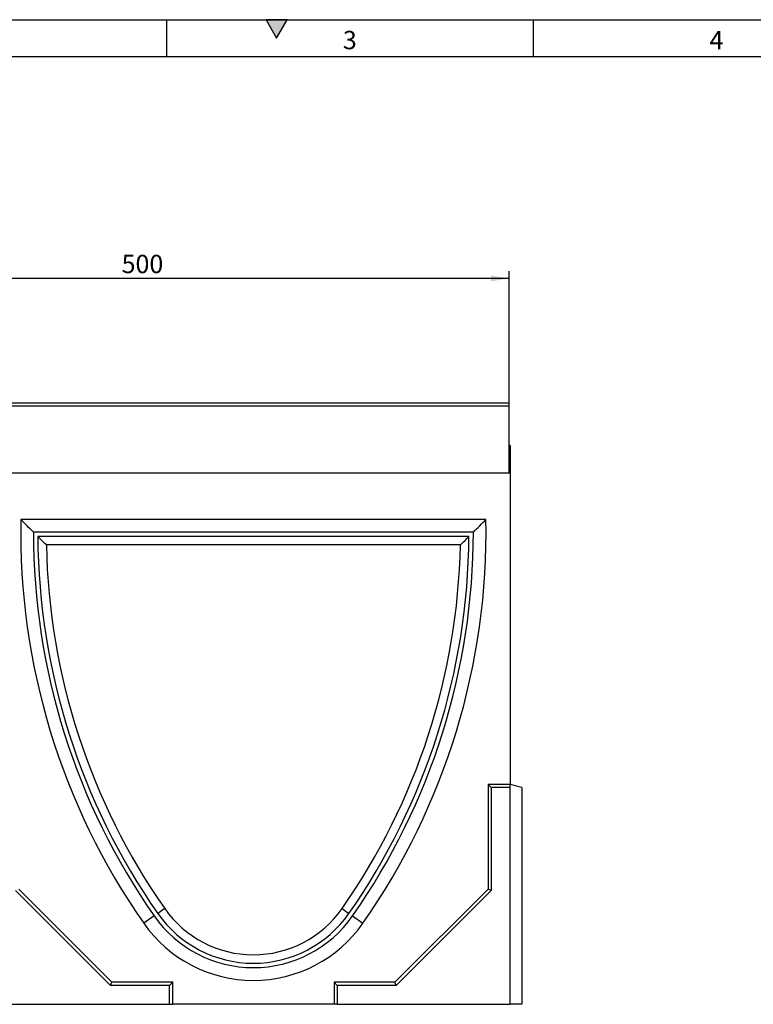
# Model space of a CAD drawing. Units: millimetres. Extents: x 75 to 2081, y 25 to 1460.
# Drawn here: x 450 to 950, y 789 to 1460 of the extents above; entities that cross this region are included whole.
import ezdxf

# ---------------------------------------------------------------- set-up
doc = ezdxf.new("R2010")
doc.units = ezdxf.units.MM
doc.header["$LTSCALE"] = 5
doc.layers.get('0').update_dxf_attribs({"color": 1})
doc.layers.add('13642', color=7, linetype='Continuous')
doc.layers.add('DIMENSION', color=3, linetype='Continuous')
doc.styles.add('SLDTEXTSTYLE0', font='TXT', dxfattribs={"width": 0.605})
doc.dimstyles.new('SLDDIMSTYLE0', dxfattribs={"dimtxt": 12.5, "dimasz": 12.5, "dimexe": 0, "dimexo": 0.0625, "dimgap": 3.125, "dimtad": 1, "dimrnd": 1e-09, "dimzin": 12, "dimdsep": 46, "dimtxsty": 'SLDTEXTSTYLE0', "dimsah": 1, "dimcen": 0.09, "dimadec": 0, "dimazin": 3, "dimtfac": 1, "dimtofl": 0, "dimtmove": 0, "dimatfit": 3, "dimfxl": 0, "dimfrac": 2, "dimtolj": 1, "dimtzin": 12, "dimarcsym": 0})

# ---------------------------------------------------------------- blocks, each defined once
blk = doc.blocks.new('1063104-M_002__D')
at = {"layer": 'DIMENSION'}
for p, q in [((283.65, 1198.54), (283.65, 1288.54)), ((783.65, 1283.54), (283.65, 1283.54)), ((783.65, 1198.54), (783.65, 1288.54))]:
    blk.add_line(p, q, dxfattribs=at)
for points in [[(283.65, 1283.54), (296.15, 1281.61), (296.15, 1285.46)], [(783.65, 1283.54), (771.15, 1285.46), (771.15, 1281.61)]]:
    blk.add_solid(points, dxfattribs=at)
at = {"layer": 'DIMENSION', "insert": (519.32, 1299.65), "char_height": 12.5, "attachment_point": 1, "style": 'SLDTEXTSTYLE0'}
blk.add_mtext('500', dxfattribs=at)
blk = doc.blocks.new('1063104-M_002_Front_view')
for p, q in [((174.5, 410), (-325.5, 410)), ((174.5, 407.88), (174.5, 410)), ((174.5, 407.88), (-325.5, 407.88)), ((174.5, 362.25), (174.5, 407.88)), ((175, 381), (174.5, 381)), ((175, 381), (175, 362.25)), ((174.5, 362.25), (-325.5, 362.25)), ((175, 362.25), (-325, 362.25)), ((175, 362.25), (175, 150)), ((158.58, 330.66), (-158.58, 330.66)), ((150, 322), (-150, 322)), ((146.99, 319), (-146.99, 319)), ((141.14, 313.23), (-141.14, 313.23)), ((162.14, 147.86), (160, 150)), ((175, 150), (160, 150)), ((160, 150), (160, 78.5)), ((175, 147.86), (162.14, 147.86)), ((162.14, 147.86), (162.14, 77.61)), ((175, 147.86), (175, 150)), ((183, 147.86), (175, 150)), ((175, 0), (175, 147.86)), ((183, 147.86), (183, 0)), ((-97.39, 12.86), (-162.14, 77.61)), ((-96.5, 15), (-160, 78.5)), ((160, 78.5), (96.5, 15)), ((162.14, 77.61), (97.39, 12.86)), ((162.14, 77.61), (160, 78.5)), ((-60.44, 65.28), (-65.17, 61.97)), ((60.44, 65.28), (65.17, 61.97)), ((-67.63, 60.25), (-74.73, 55.3)), ((67.63, 60.25), (74.73, 55.3)), ((-97.39, 12.86), (-96.5, 15)), ((-55, 15), (-96.5, 15)), ((-57.14, 12.86), (-55, 15)), ((-55, 0), (-55, 15)), ((57.14, 12.86), (55, 15)), ((96.5, 15), (55, 15)), ((55, 15), (55, 0)), ((97.39, 12.86), (96.5, 15)), ((-57.14, 12.86), (-97.39, 12.86)), ((-57.14, 0), (-57.14, 12.86)), ((97.39, 12.86), (57.14, 12.86)), ((57.14, 12.86), (57.14, 0)), ((-175, 0), (-57.14, 0)), ((-57.14, 0), (-55, 0)), ((55, 0), (-55, 0)), ((57.14, 0), (55, 0)), ((57.14, 0), (175, 0)), ((183, 0), (175, 0))]:
    blk.add_line(p, q)
for centre, radius, start, end in [((307.07, 322), 465.73, 178.93452, 214.93589), ((-307.07, 322), 465.73, 325.06411, 1.06548), ((307.07, 322), 457.07, 180, 214.93589), ((307.07, 322), 454.07, 180.37855, 214.93597), ((-307.07, 322), 454.07, 325.06403, 359.62145), ((-307.07, 322), 457.07, 325.06411, 0), ((307.07, 322), 448.3, 181.12139, 214.93597), ((-307.07, 322), 448.3, 325.06403, 358.87861), ((0, 107.5), 79.5, 214.93597, 325.06403), ((0, 107.5), 73.73, 214.93597, 325.06403), ((0, 107.5), 91.16, 214.93589, 325.06411), ((0, 107.5), 82.5, 214.93589, 325.06411)]:
    blk.add_arc(centre, radius, start, end)
for points in [[(-150, 322), (-152.88, 324.88), (-155.74, 327.77), (-158.58, 330.66)], [(150, 322), (152.88, 324.88), (155.74, 327.77), (158.58, 330.66)], [(-141.14, 313.23), (-143.1, 315.15), (-145.05, 317.07), (-146.99, 319)], [(141.14, 313.23), (143.1, 315.15), (145.05, 317.07), (146.99, 319)]]:
    blk.add_open_spline(points, degree=3)

msp = doc.modelspace()

# ---------------------------------------------------------------- hatches: boundary and pattern name
msp.add_hatch(color=256).paths.add_polyline_path([(632.217, 1460), (617.783, 1460), (625, 1447.5)], flags=0)

# ---------------------------------------------------------------- linework, layer by layer
for p, q in [((75, 1460), (2075, 1460)), ((550, 1460), (550, 1435)), ((617.783, 1460), (625, 1447.5)), ((632.217, 1460), (617.783, 1460)), ((625, 1447.5), (632.217, 1460)), ((800, 1460), (800, 1435)), ((100, 1435), (2050, 1435))]:
    msp.add_line(p, q)

# ---------------------------------------------------------------- block references
at = {"layer": '13642'}
msp.add_blockref('1063104-M_002_Front_view', (609.145, 788.536), dxfattribs=at)

# ---------------------------------------------------------------- texts
at = {"char_height": 12.5, "attachment_point": 2, "style": 'SLDTEXTSTYLE0'}
for s, insert in [('3', (674.913, 1452.363)), ('4', (924.913, 1452.363))]:
    msp.add_mtext(s, dxfattribs=dict(at, insert=insert))

# ---------------------------------------------------------------- dimensions: what is measured, and where the dimension line sits
at = {"layer": 'DIMENSION'}
dim = msp.add_linear_dim(base=(283.645, 1283.536), p1=(783.645, 1198.536), p2=(283.645, 1198.536), dimstyle='SLDDIMSTYLE0', dxfattribs=at)
dim.commit()
dim.dimension.update_dxf_attribs({"geometry": '1063104-M_002__D', "text_midpoint": (533.645, 1283.536), "dimtype": 160})

doc.saveas('drawing.dxf')
